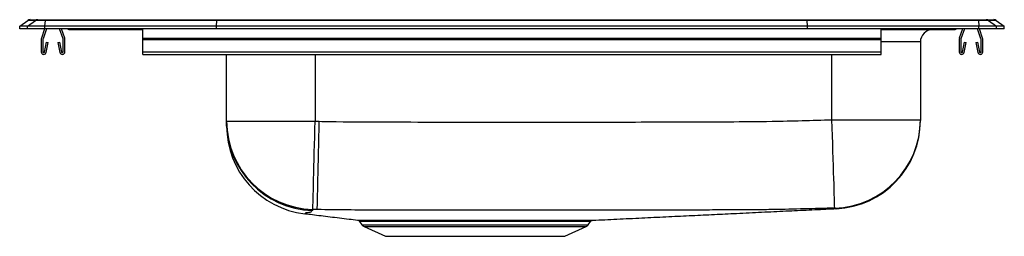
# Model space of a CAD drawing. Extents: x 14.3 to 34.3, y 22.8 to 27.2.
import ezdxf

# ---------------------------------------------------------------- set-up
doc = ezdxf.new("R2010")
doc.units = 0
doc.linetypes.add('SLD-SOLID', pattern=[0])
doc.layers.get('0').update_dxf_attribs({"linetype": 'CONTINUOUS'})

msp = doc.modelspace()

# ---------------------------------------------------------------- linework, layer by layer
at = {"color": 7, "linetype": 'SLD-SOLID'}
for p, q in [((14.268, 27.116), (14.431, 27.23)), ((14.425, 27.116), (14.587, 27.23)), ((14.587, 27.23), (14.431, 27.23)), ((14.483, 27.247), (14.64, 27.247)), ((14.79, 27.23), (14.587, 27.23)), ((14.64, 27.247), (14.792, 27.247)), ((14.782, 27.116), (14.79, 27.23)), ((18.272, 27.23), (14.79, 27.23)), ((14.792, 27.247), (18.273, 27.247)), ((18.268, 27.116), (18.272, 27.23)), ((30.265, 27.23), (18.272, 27.23)), ((18.273, 27.247), (30.263, 27.247)), ((30.263, 27.247), (33.744, 27.247)), ((30.268, 27.116), (30.265, 27.23)), ((33.747, 27.23), (30.265, 27.23)), ((33.744, 27.247), (33.897, 27.247)), ((33.747, 27.23), (33.754, 27.116)), ((33.949, 27.23), (33.747, 27.23)), ((33.897, 27.247), (34.053, 27.247)), ((33.949, 27.23), (34.112, 27.116)), ((34.105, 27.23), (33.949, 27.23)), ((34.105, 27.23), (34.268, 27.116)), ((14.268, 27.059), (14.268, 27.116)), ((14.425, 27.116), (14.268, 27.116)), ((14.425, 27.059), (14.268, 27.059)), ((14.425, 27.059), (14.425, 27.116)), ((14.782, 27.116), (14.425, 27.116)), ((14.782, 27.059), (14.425, 27.059)), ((14.775, 27.059), (14.709, 26.868)), ((14.812, 27.059), (14.742, 26.856)), ((14.782, 27.059), (14.782, 27.116)), ((18.268, 27.116), (14.782, 27.116)), ((18.268, 27.059), (14.782, 27.059)), ((15.149, 26.856), (15.079, 27.059)), ((15.182, 26.868), (15.116, 27.059)), ((15.29, 27.044), (15.377, 27.044)), ((15.377, 27.044), (16.302, 27.044)), ((16.302, 27.044), (16.768, 27.044)), ((16.768, 26.868), (16.768, 27.059)), ((18.268, 27.059), (18.268, 27.116)), ((30.268, 27.116), (18.268, 27.116)), ((30.268, 27.059), (18.268, 27.059)), ((33.754, 27.116), (30.268, 27.116)), ((30.268, 27.059), (30.268, 27.116)), ((33.754, 27.059), (30.268, 27.059)), ((31.768, 26.868), (31.768, 27.059)), ((31.768, 27.044), (32.234, 27.044)), ((32.234, 27.044), (33.159, 27.044)), ((33.159, 27.044), (33.247, 27.044)), ((33.42, 27.059), (33.354, 26.868)), ((33.457, 27.059), (33.387, 26.856)), ((33.794, 26.856), (33.724, 27.059)), ((33.754, 27.059), (33.754, 27.116)), ((34.112, 27.116), (33.754, 27.116)), ((34.112, 27.059), (33.754, 27.059)), ((33.827, 26.868), (33.761, 27.059)), ((34.112, 27.059), (34.112, 27.116)), ((34.268, 27.116), (34.112, 27.116)), ((34.268, 27.059), (34.112, 27.059)), ((34.268, 27.059), (34.268, 27.116)), ((14.706, 26.846), (14.706, 26.593)), ((14.741, 26.846), (14.741, 26.593)), ((15.151, 26.593), (15.151, 26.846)), ((15.186, 26.593), (15.186, 26.846)), ((16.768, 26.846), (16.768, 26.868)), ((16.768, 26.868), (31.768, 26.868)), ((16.768, 26.593), (16.768, 26.846)), ((16.768, 26.846), (31.768, 26.846)), ((31.768, 26.846), (31.768, 26.868)), ((31.768, 26.593), (31.768, 26.846)), ((33.351, 26.846), (33.351, 26.593)), ((33.386, 26.846), (33.386, 26.593)), ((33.796, 26.593), (33.796, 26.846)), ((33.831, 26.593), (33.831, 26.846)), ((14.774, 26.589), (14.812, 26.788)), ((14.809, 26.583), (14.847, 26.781)), ((14.812, 26.788), (14.847, 26.781)), ((15.045, 26.781), (15.079, 26.788)), ((15.045, 26.781), (15.083, 26.583)), ((15.079, 26.788), (15.117, 26.589)), ((32.564, 26.794), (32.564, 25.214)), ((33.419, 26.589), (33.457, 26.788)), ((33.454, 26.583), (33.492, 26.781)), ((33.457, 26.788), (33.492, 26.781)), ((33.69, 26.781), (33.724, 26.788)), ((33.69, 26.781), (33.728, 26.583)), ((33.724, 26.788), (33.762, 26.589)), ((16.768, 26.593), (31.768, 26.593)), ((16.768, 26.541), (16.768, 26.593)), ((16.768, 26.541), (31.768, 26.541)), ((18.472, 25.184), (18.472, 26.541)), ((31.768, 26.541), (31.768, 26.593)), ((30.768, 25.214), (32.564, 25.214)), ((18.472, 25.184), (20.268, 25.184)), ((18.472, 25.165), (18.472, 25.184)), ((20.223, 23.39), (20.21, 23.371)), ((21.171, 23.148), (21.221, 23.078)), ((21.173, 23.149), (21.172, 23.149)), ((21.264, 23.041), (21.696, 22.845)), ((25.341, 22.845), (25.772, 23.041)), ((25.816, 23.078), (25.862, 23.144)), ((25.822, 23.172), (25.822, 23.172)), ((25.86, 23.145), (25.859, 23.145)), ((21.696, 22.845), (25.341, 22.845))]:
    msp.add_line(p, q, dxfattribs=at)
at = {"color": 8, "linetype": 'SLD-SOLID'}
for p, q in [((32.564, 26.794), (31.768, 26.794)), ((20.268, 26.541), (20.268, 25.184)), ((30.768, 25.214), (30.768, 26.541)), ((21.221, 23.078), (25.816, 23.078)), ((21.264, 23.041), (25.772, 23.041))]:
    msp.add_line(p, q, dxfattribs=at)
at = {"color": 7, "linetype": 'SLD-SOLID'}
for points in [[(30.824, 23.419), (30.823, 23.43), (30.822, 23.456), (30.821, 23.496), (30.82, 23.55), (30.817, 23.619), (30.815, 23.7), (30.812, 23.795), (30.809, 23.901), (30.805, 24.018), (30.801, 24.144), (30.797, 24.28), (30.793, 24.424), (30.788, 24.574), (30.783, 24.729), (30.778, 24.888), (30.773, 25.05), (30.768, 25.214)], [(20.223, 23.39), (20.223, 23.405), (20.224, 23.435), (20.225, 23.478), (20.226, 23.535), (20.228, 23.605), (20.23, 23.688), (20.233, 23.783), (20.235, 23.889), (20.238, 24.005), (20.241, 24.131), (20.245, 24.265), (20.248, 24.407), (20.252, 24.554), (20.256, 24.707), (20.26, 24.864), (20.264, 25.023), (20.268, 25.184)], [(20.312, 23.388), (20.313, 23.404), (20.313, 23.433), (20.314, 23.477), (20.316, 23.534), (20.317, 23.604), (20.319, 23.687), (20.321, 23.782), (20.324, 23.888), (20.326, 24.004), (20.329, 24.13), (20.332, 24.264), (20.336, 24.405), (20.339, 24.553), (20.342, 24.706), (20.346, 24.862), (20.35, 25.021), (20.353, 25.182)]]:
    msp.add_lwpolyline(points, dxfattribs=at)
for centre, radius, start, end in [((14.483, 27.156), 0.0911, 90, 125.1176), ((14.64, 27.156), 0.0909, 90.0025, 125.1483), ((14.835, 27.232), 0.0458, 161.3938, 182.4773), ((33.701, 27.232), 0.0458, 357.5227, 18.6062), ((33.897, 27.156), 0.0909, 54.8517, 89.9975), ((34.053, 27.156), 0.0911, 54.8824, 90), ((15.29, 27.135), 0.0911, 236.8239, 270), ((32.814, 26.794), 0.25, 90, 180), ((33.247, 27.135), 0.0911, 270, 303.1761), ((14.773, 26.846), 0.067, 161, 180), ((14.773, 26.846), 0.032, 161, 180), ((15.119, 26.846), 0.032, 360, 19), ((15.119, 26.846), 0.067, 360, 19), ((33.418, 26.846), 0.067, 161, 180), ((33.418, 26.846), 0.032, 161, 180), ((33.764, 26.846), 0.032, 360, 19), ((33.764, 26.846), 0.067, 360, 19), ((14.758, 26.593), 0.052, 180, 349.2013), ((14.758, 26.593), 0.017, 180, 349.2013), ((15.134, 26.593), 0.052, 190.7987, 0), ((15.134, 26.593), 0.017, 190.7987, 0), ((33.403, 26.593), 0.052, 180, 349.2013), ((33.403, 26.593), 0.017, 180, 349.2013), ((33.779, 26.593), 0.052, 190.7987, 0), ((33.779, 26.593), 0.017, 190.7987, 0), ((30.768, 25.214), 1.796, 271.7629, 359.9942), ((20.267, 25.185), 1.795, 180.0342, 268.5803), ((20.267, 25.165), 1.795, 180.0289, 268.1736), ((20.268, 25.085), 1.796, 180, 263.3045), ((30.768, 25.198), 1.796, 272.6832, 0), ((21.31, 23.14), 0.109, 215, 245.4762), ((25.727, 23.14), 0.109, 294.5238, 325)]:
    msp.add_arc(centre, radius, start, end, dxfattribs=at)
at = {"color": 8, "linetype": 'SLD-SOLID'}
for centre, radius, start, end in [((15.377, 27.135), 0.0909, 236.7943, 269.998), ((16.335, 27.057), 0.0356, 176.3844, 200.7129), ((32.201, 27.057), 0.0356, 339.2871, 3.6156), ((33.159, 27.135), 0.0909, 270.002, 303.2057)]:
    msp.add_arc(centre, radius, start, end, dxfattribs=at)
at = {"color": 7, "linetype": 'SLD-SOLID'}
for centre, start_param, end_param in [((18.273, 27.156), 0, 0.612917), ((30.263, 27.156), 5.670268, 6.283185)]:
    msp.add_ellipse(centre, major_axis=(0, 0.0911), ratio=0.022431, start_param=start_param, end_param=end_param, dxfattribs=at)
for points, knots in [([(20.353, 25.182), (20.422, 25.18), (20.859, 25.171), (21.663, 25.168), (23.33, 25.167), (25.221, 25.163), (27.038, 25.168), (28.072, 25.171), (28.811, 25.174), (29.661, 25.181), (30.362, 25.202), (30.768, 25.214)], [0, 0, 0, 0, 0.019808, 0.12578, 0.231756, 0.499998, 0.67022, 0.75533, 0.797886, 0.882998, 1, 1, 1, 1]), ([(32.564, 25.214), (32.564, 25.209), (32.564, 25.201), (32.564, 25.202), (32.564, 25.198), (32.564, 25.198), (32.564, 25.198)], [0, 0, 0, 0, 0.181792, 0.363592, 0.727213, 1, 1, 1, 1]), ([(18.472, 25.085), (18.472, 25.085), (18.472, 25.082), (18.472, 25.094), (18.472, 25.101), (18.472, 25.126), (18.472, 25.149), (18.472, 25.165)], [0, 0, 0, 0, 0.000023, 0.29248, 0.680971, 0.778096, 1, 1, 1, 1]), ([(20.268, 25.184), (20.281, 25.183), (20.309, 25.183), (20.338, 25.182), (20.353, 25.182)], [0, 0, 0, 0, 0.458632, 1, 1, 1, 1]), ([(25.909, 23.172), (26.073, 23.179), (26.412, 23.195), (26.908, 23.219), (27.398, 23.243), (27.871, 23.265), (28.328, 23.287), (28.799, 23.31), (29.282, 23.333), (29.774, 23.357), (30.248, 23.379), (30.604, 23.396), (30.797, 23.405), (30.844, 23.407)], [0, 0, 0, 0, 0.081961, 0.169717, 0.257241, 0.345037, 0.433454, 0.522707, 0.631049, 0.740753, 0.851678, 0.963566, 1, 1, 1, 1]), ([(30.824, 23.419), (30.41, 23.407), (29.869, 23.392), (29.201, 23.382), (28.946, 23.381), (28.818, 23.381), (28.818, 23.381)], [0, 0, 0, 0, 0.6183181, 0.8091393, 0.9999988, 1, 1, 1, 1]), ([(30.844, 23.406), (30.846, 23.406), (30.853, 23.405), (30.853, 23.403), (30.852, 23.404), (30.852, 23.404)], [0, 0, 0, 0, 0.2604729, 0.9995145, 1, 1, 1, 1]), ([(20.074, 23.305), (20.065, 23.302), (20.055, 23.3), (20.059, 23.301), (20.059, 23.301)], [0, 0, 0, 0, 0.999897, 1, 1, 1, 1]), ([(20.074, 23.304), (20.12, 23.299), (20.22, 23.286), (20.385, 23.266), (20.567, 23.243), (20.756, 23.22), (20.94, 23.198), (21.072, 23.182), (21.129, 23.175)], [0, 0, 0, 0, 0.160556, 0.353629, 0.537986, 0.712417, 0.876507, 1, 1, 1, 1]), ([(20.21, 23.371), (20.204, 23.363), (20.191, 23.348), (20.169, 23.329), (20.134, 23.324), (20.115, 23.321), (20.115, 23.321), (20.115, 23.321)], [0, 0, 0, 0, 0.323319, 0.646616, 0.939655, 0.999999, 1, 1, 1, 1]), ([(20.312, 23.388), (20.296, 23.389), (20.266, 23.389), (20.236, 23.39), (20.223, 23.39)], [0, 0, 0, 0, 0.5415488, 1, 1, 1, 1]), ([(28.818, 23.381), (28.818, 23.381), (28.769, 23.381), (28.572, 23.38), (28.079, 23.379), (27.043, 23.375), (25.221, 23.371), (23.287, 23.377), (21.537, 23.373), (20.721, 23.383), (20.312, 23.388)], [0, 0, 0, 0, 0, 0.017378, 0.069532, 0.173886, 0.382751, 0.712014, 0.856016, 1, 1, 1, 1]), ([(21.129, 23.175), (21.129, 23.175), (21.131, 23.175), (21.153, 23.175), (21.193, 23.175), (21.25, 23.174), (21.322, 23.174), (21.409, 23.174), (21.512, 23.173), (21.63, 23.173), (21.76, 23.172), (21.9, 23.172), (22.053, 23.172), (22.215, 23.173), (22.387, 23.173), (22.568, 23.173), (22.757, 23.173), (22.952, 23.173), (23.149, 23.173), (23.348, 23.173), (23.55, 23.173), (23.753, 23.173), (23.951, 23.173), (24.147, 23.172), (24.341, 23.172), (24.528, 23.172), (24.707, 23.172), (24.875, 23.172), (25.034, 23.171), (25.183, 23.171), (25.32, 23.171), (25.445, 23.171), (25.556, 23.172), (25.655, 23.172), (25.739, 23.172), (25.807, 23.172), (25.858, 23.172), (25.893, 23.172), (25.91, 23.172), (25.909, 23.172), (25.909, 23.172)], [0, 0, 0, 0, 0.019139, 0.045672, 0.072972, 0.100272, 0.126748, 0.153223, 0.180466, 0.207708, 0.234098, 0.260671, 0.287068, 0.313648, 0.340202, 0.366756, 0.394081, 0.421407, 0.447848, 0.47429, 0.501492, 0.528695, 0.555225, 0.581755, 0.609055, 0.636355, 0.6628, 0.689429, 0.715875, 0.742322, 0.76877, 0.795403, 0.821918, 0.848432, 0.875714, 0.902996, 0.929513, 0.956029, 0.983314, 1, 1, 1, 1]), ([(21.141, 23.172), (21.143, 23.171), (21.151, 23.169), (21.162, 23.162), (21.169, 23.153), (21.172, 23.149)], [0, 0, 0, 0, 0.164064, 0.573602, 1, 1, 1, 1]), ([(25.861, 23.144), (25.863, 23.147), (25.868, 23.154), (25.877, 23.162), (25.887, 23.167), (25.893, 23.169), (25.895, 23.169)], [0, 0, 0, 0, 0.234896, 0.565518, 0.842331, 1, 1, 1, 1])]:
    msp.add_open_spline(points, degree=3, knots=knots, dxfattribs=at)
at = {"color": 8, "linetype": 'SLD-SOLID'}
for points, knots in [([(30.852, 23.404), (30.852, 23.404), (30.851, 23.404), (30.85, 23.407), (30.842, 23.406), (30.83, 23.415), (30.824, 23.419)], [0, 0, 0, 0, 0.270901, 0.635432, 0.817719, 1, 1, 1, 1]), ([(20.115, 23.321), (20.115, 23.321), (20.049, 23.321), (20.084, 23.307), (20.075, 23.305), (20.074, 23.305)], [0, 0, 0, 0, 0.000001, 0.92479, 1, 1, 1, 1]), ([(25.859, 23.145), (25.859, 23.145), (25.859, 23.145), (25.826, 23.145), (25.764, 23.145), (25.671, 23.145), (25.552, 23.145), (25.42, 23.145), (25.283, 23.145), (25.149, 23.145), (25.003, 23.145), (24.848, 23.145), (24.683, 23.145), (24.489, 23.145), (24.265, 23.146), (24.011, 23.146), (23.75, 23.146), (23.486, 23.146), (23.222, 23.147), (22.963, 23.147), (22.711, 23.147), (22.468, 23.146), (22.259, 23.146), (22.082, 23.146), (21.933, 23.146), (21.795, 23.146), (21.653, 23.146), (21.516, 23.147), (21.39, 23.147), (21.291, 23.148), (21.221, 23.149), (21.178, 23.149), (21.174, 23.149), (21.173, 23.149)], [0, 0, 0, 0, 0.023695, 0.059584, 0.095359, 0.131128, 0.16701, 0.20278, 0.229284, 0.255788, 0.282201, 0.308614, 0.335118, 0.361623, 0.397428, 0.433347, 0.469152, 0.504948, 0.540858, 0.576654, 0.612392, 0.648244, 0.683982, 0.71045, 0.736918, 0.763384, 0.789851, 0.825604, 0.861471, 0.897224, 0.933074, 0.96904, 1, 1, 1, 1])]:
    msp.add_open_spline(points, degree=3, knots=knots, dxfattribs=at)

doc.saveas('drawing.dxf')
